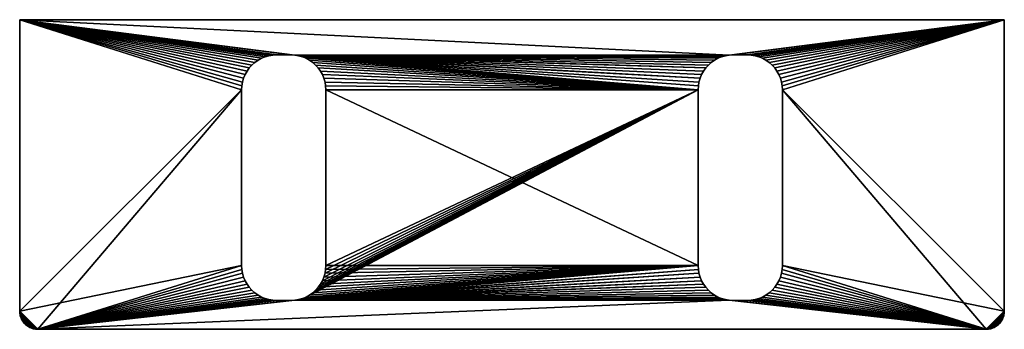
# Model space of a CAD drawing. Extents: x -702 to 700, y -441 to 0.
import ezdxf

# ---------------------------------------------------------------- set-up
doc = ezdxf.new("R2010")
doc.units = 0
for name, color, linetype in [('MESH_159_F0', 7, 'CONTINUOUS'), ('MESH_160_F0', 7, 'CONTINUOUS'), ('MESH_161_F0', 7, 'CONTINUOUS'), ('MESH_162_F0', 7, 'CONTINUOUS'), ('MESH_163_F0', 7, 'CONTINUOUS'), ('MESH_164_F0', 7, 'CONTINUOUS'), ('MESH_165_F0', 7, 'CONTINUOUS'), ('MESH_166_F0', 7, 'CONTINUOUS'), ('MESH_167_F0', 7, 'CONTINUOUS'), ('MESH_168_F0', 7, 'CONTINUOUS'), ('MESH_169_F0', 7, 'CONTINUOUS'), ('MESH_170_F0', 7, 'CONTINUOUS'), ('MESH_171_F0', 7, 'CONTINUOUS'), ('MESH_172_F0', 7, 'CONTINUOUS'), ('MESH_173_F0', 7, 'CONTINUOUS'), ('MESH_174_F0', 7, 'CONTINUOUS'), ('MESH_175_F0', 7, 'CONTINUOUS'), ('MESH_176_F0', 7, 'CONTINUOUS'), ('MESH_177_F0', 7, 'CONTINUOUS'), ('MESH_178_F0', 7, 'CONTINUOUS'), ('MESH_179_F0', 7, 'CONTINUOUS'), ('MESH_180_F0', 7, 'CONTINUOUS'), ('MESH_181_F0', 7, 'CONTINUOUS'), ('MESH_182_F0', 7, 'CONTINUOUS')]:
    doc.layers.add(name, color=color, linetype=linetype)

msp = doc.modelspace()

# ---------------------------------------------------------------- meshes
at = {"layer": 'MESH_159_F0'}
mesh = msp.add_polyface(dxfattribs=at)
corners = [(-266, -350), (-266, -100), (-266.3229, -94.3447), (-267.266, -88.8202), (-268.8232, -83.442), (-270.9756, -78.2561), (-273.685, -73.3638), (-276.9223, -68.8083), (-280.6455, -64.6455), (-284.8083, -60.9223), (-289.3638, -57.685), (-294.2561, -54.9756), (-299.442, -52.8232), (-304.8202, -51.2659), (-310.3447, -50.3229), (-316, -50), (-336, -50), (-341.6553, -50.3229), (-347.1798, -51.2659), (-352.558, -52.8232), (-357.7439, -54.9756), (-362.6362, -57.685), (-367.1917, -60.9223), (-371.3545, -64.6455), (-375.0777, -68.8083), (-378.315, -73.3638), (-381.0244, -78.2561), (-383.1768, -83.442), (-384.734, -88.8202), (-385.6771, -94.3447), (-386, -100), (-386, -350), (-385.6771, -355.6553), (-384.734, -361.1798), (-383.1768, -366.558), (-381.0244, -371.7439), (-378.315, -376.6362), (-375.0777, -381.1917), (-371.3545, -385.3545), (-367.1917, -389.0777), (-362.6362, -392.315), (-357.7439, -395.0244), (-352.558, -397.1768), (-347.1798, -398.734), (-341.6553, -399.6771), (-336, -400), (-316, -400), (-310.3447, -399.6771), (-304.8202, -398.734), (-299.442, -397.1768), (-294.2561, -395.0244), (-289.3638, -392.315), (-284.8083, -389.0777), (-280.6455, -385.3545), (-276.9223, -381.1917), (-273.685, -376.6362), (-270.9756, -371.7439), (-268.8232, -366.558), (-267.266, -361.1798), (-266.3229, -355.6553), (384, -350), (384, -100), (383.6771, -94.3447), (382.734, -88.8202), (381.1768, -83.442), (379.0244, -78.2561), (376.315, -73.3638), (373.0777, -68.8083), (369.3545, -64.6455), (365.1917, -60.9223), (360.6362, -57.685), (355.7439, -54.9756), (350.558, -52.8232), (345.1798, -51.2659), (339.6553, -50.3229), (334, -50), (314, -50), (308.3447, -50.3229), (302.8202, -51.2659), (297.442, -52.8232), (292.2561, -54.9756), (287.3638, -57.685), (282.8083, -60.9223), (278.6455, -64.6455), (274.9223, -68.8083), (271.685, -73.3638), (268.9756, -78.2561), (266.8232, -83.442), (265.266, -88.8202), (264.3229, -94.3447), (264, -100), (264, -350), (264.3229, -355.6553), (265.266, -361.1798), (266.8232, -366.558), (268.9756, -371.7439), (271.685, -376.6362), (274.9223, -381.1917), (278.6455, -385.3545), (282.8083, -389.0777), (287.3638, -392.315), (292.2561, -395.0244), (297.442, -397.1768), (302.8202, -398.734), (308.3447, -399.6771), (314, -400), (334, -400), (339.6553, -399.6771), (345.1798, -398.734), (350.558, -397.1768), (355.7439, -395.0244), (360.6362, -392.315), (365.1917, -389.0777), (369.3545, -385.3545), (373.0777, -381.1917), (376.315, -376.6362), (379.0244, -371.7439), (381.1768, -366.558), (382.734, -361.1798), (383.6771, -355.6553), (700, -415), (699.9391, -416.7286), (699.7711, -418.4273), (699.4948, -420.0992), (699.1091, -421.7477), (698.6154, -423.3683), (698.0153, -424.9592), (697.3119, -426.5108), (696.5087, -428.0136), (695.6108, -429.4563), (694.621, -430.8358), (693.5441, -432.147), (692.3843, -433.385), (691.1464, -434.5447), (689.8351, -435.6216), (688.4556, -436.6112), (687.0129, -437.5091), (685.5101, -438.3123), (683.9586, -439.0155), (682.3677, -439.6156), (680.7471, -440.1092), (679.0989, -440.4949), (677.4271, -440.7711), (675.7285, -440.9392), (674, -441), (-676, -441), (-677.7286, -440.9392), (-679.4273, -440.7711), (-681.0992, -440.4948), (-682.7477, -440.1091), (-684.3683, -439.6154), (-685.9592, -439.0153), (-687.5108, -438.3119), (-689.0136, -437.5087), (-690.4563, -436.6107), (-691.8358, -435.6211), (-693.147, -434.5441), (-694.3849, -433.3843), (-695.5447, -432.1463), (-696.6216, -430.8351), (-697.6112, -429.4556), (-698.5091, -428.0129), (-699.3123, -426.5102), (-700.0155, -424.9586), (-700.6156, -423.3678), (-701.1093, -421.7472), (-701.4949, -420.0989), (-701.7712, -418.4271), (-701.9391, -416.7285), (-702, -415), (-702, 0), (700, 0)]
mesh.append_faces([[corners[k] for k in face] for face in [(91, 0, 59, 59), (57, 91, 58, 58), (91, 59, 58, 58), (1, 90, 2, 2), (90, 3, 2, 2), (4, 3, 90, 90), (4, 90, 5, 5), (90, 6, 5, 5), (7, 6, 90, 90), (7, 90, 8, 8), (90, 9, 8, 8), (10, 9, 90, 90), (10, 90, 11, 11), (90, 12, 11, 11), (89, 12, 90, 90), (88, 12, 89, 89), (87, 12, 88, 88), (13, 12, 87, 87), (85, 13, 86, 86), (13, 87, 86, 86), (84, 13, 85, 85), (14, 13, 84, 84), (82, 14, 83, 83), (14, 84, 83, 83), (14, 170, 15, 15), (170, 16, 15, 15), (17, 16, 170, 170), (17, 170, 18, 18), (170, 19, 18, 18), (20, 19, 170, 170), (20, 170, 21, 21), (170, 22, 21, 21), (23, 22, 170, 170), (23, 170, 24, 24), (170, 25, 24, 24), (26, 25, 170, 170), (26, 170, 27, 27), (170, 28, 27, 27), (29, 28, 170, 170), (29, 170, 30, 30), (170, 169, 30, 30), (169, 31, 30, 30), (145, 31, 169, 169), (167, 145, 168, 168), (145, 169, 168, 168), (145, 32, 31, 31), (33, 32, 145, 145), (33, 145, 34, 34), (145, 35, 34, 34), (36, 35, 145, 145), (36, 145, 37, 37), (145, 38, 37, 37), (39, 38, 145, 145), (39, 145, 40, 40), (145, 41, 40, 40), (42, 41, 145, 145), (42, 145, 43, 43), (145, 44, 43, 43), (45, 44, 145, 145), (45, 145, 46, 46), (145, 47, 46, 46), (104, 47, 145, 145), (105, 104, 144, 144), (105, 144, 106, 106), (144, 107, 106, 106), (108, 107, 144, 144), (108, 144, 109, 109), (144, 110, 109, 109), (111, 110, 144, 144), (111, 144, 112, 112), (144, 113, 112, 112), (114, 113, 144, 144), (114, 144, 115, 115), (144, 116, 115, 115), (117, 116, 144, 144), (117, 144, 118, 118), (144, 119, 118, 118), (60, 119, 144, 144), (60, 144, 61, 61), (144, 120, 61, 61), (120, 171, 61, 61), (171, 62, 61, 61), (63, 62, 171, 171), (63, 171, 64, 64), (171, 65, 64, 64), (66, 65, 171, 171), (66, 171, 67, 67), (171, 68, 67, 67), (69, 68, 171, 171), (69, 171, 70, 70), (171, 71, 70, 70), (72, 71, 171, 171), (72, 171, 73, 73), (171, 74, 73, 73), (75, 74, 171, 171), (75, 171, 76, 76), (171, 77, 76, 76), (170, 77, 171, 171), (14, 77, 170, 170), (78, 77, 14, 14), (78, 14, 79, 79), (14, 80, 79, 79), (81, 80, 14, 14), (81, 14, 82, 82), (48, 95, 94, 94), (92, 48, 93, 93), (48, 94, 93, 93), (91, 48, 92, 92), (49, 48, 91, 91), (49, 91, 50, 50), (91, 51, 50, 50), (52, 51, 91, 91), (52, 91, 53, 53), (91, 54, 53, 53), (55, 54, 91, 91), (55, 91, 56, 56), (91, 57, 56, 56), (1, 91, 90, 90), (0, 91, 1, 1), (48, 96, 95, 95), (47, 96, 48, 48), (97, 96, 47, 47), (97, 47, 98, 98), (47, 99, 98, 98), (100, 99, 47, 47), (100, 47, 101, 101), (47, 102, 101, 101), (103, 102, 47, 47), (103, 47, 104, 104), (144, 121, 120, 120), (122, 121, 144, 144), (122, 144, 123, 123), (144, 124, 123, 123), (125, 124, 144, 144), (125, 144, 126, 126), (144, 127, 126, 126), (128, 127, 144, 144), (128, 144, 129, 129), (144, 130, 129, 129), (131, 130, 144, 144), (131, 144, 132, 132), (144, 133, 132, 132), (134, 133, 144, 144), (134, 144, 135, 135), (144, 136, 135, 135), (137, 136, 144, 144), (137, 144, 138, 138), (144, 139, 138, 138), (140, 139, 144, 144), (140, 144, 141, 141), (144, 142, 141, 141), (143, 142, 144, 144), (104, 145, 144, 144), (145, 147, 146, 146), (148, 147, 145, 145), (148, 145, 149, 149), (145, 150, 149, 149), (151, 150, 145, 145), (151, 145, 152, 152), (145, 153, 152, 152), (154, 153, 145, 145), (154, 145, 155, 155), (145, 156, 155, 155), (157, 156, 145, 145), (157, 145, 158, 158), (145, 159, 158, 158), (160, 159, 145, 145), (160, 145, 161, 161), (145, 162, 161, 161), (163, 162, 145, 145), (163, 145, 164, 164), (145, 165, 164, 164), (166, 165, 145, 145), (166, 145, 167, 167)]])
at = {"layer": 'MESH_160_F0'}
mesh = msp.add_polyface(dxfattribs=at)
corners = [(-266, -100, 25), (-266, -100), (-266, -350), (-266, -350, 25)]
mesh.append_faces([[corners[k] for k in face] for face in [(0, 2, 1, 1), (3, 2, 0, 0)]])
at = {"layer": 'MESH_161_F0'}
mesh = msp.add_polyface(dxfattribs=at)
corners = [(-316, -50, 25), (-316, -50), (-310.3447, -50.3229), (-304.8202, -51.2659), (-299.442, -52.8232), (-294.2561, -54.9756), (-289.3638, -57.685), (-284.8083, -60.9223), (-280.6455, -64.6455), (-276.9223, -68.8083), (-273.685, -73.3638), (-270.9756, -78.2561), (-268.8232, -83.442), (-267.266, -88.8202), (-266.3229, -94.3447), (-266, -100), (-266, -100, 25), (-266.3229, -94.3447, 25), (-267.266, -88.8202, 25), (-268.8232, -83.442, 25), (-270.9756, -78.2561, 25), (-273.685, -73.3638, 25), (-276.9223, -68.8083, 25), (-280.6455, -64.6455, 25), (-284.8083, -60.9223, 25), (-289.3638, -57.685, 25), (-294.2561, -54.9756, 25), (-299.442, -52.8232, 25), (-304.8202, -51.2659, 25), (-310.3447, -50.3229, 25)]
mesh.append_faces([[corners[k] for k in face] for face in [(29, 1, 0, 0), (2, 1, 29, 29), (2, 29, 3, 3), (29, 28, 3, 3), (28, 4, 3, 3), (27, 4, 28, 28), (5, 4, 27, 27), (6, 5, 26, 26), (7, 6, 25, 25), (8, 7, 24, 24), (9, 8, 23, 23), (10, 9, 22, 22), (11, 10, 21, 21), (12, 11, 20, 20), (13, 12, 19, 19), (14, 13, 18, 18), (16, 14, 17, 17), (14, 18, 17, 17), (16, 15, 14, 14), (13, 19, 18, 18), (12, 20, 19, 19), (11, 21, 20, 20), (10, 22, 21, 21), (9, 23, 22, 22), (8, 24, 23, 23), (7, 25, 24, 24), (6, 26, 25, 25), (5, 27, 26, 26)]])
at = {"layer": 'MESH_162_F0'}
mesh = msp.add_polyface(dxfattribs=at)
corners = [(-336, -50, 25), (-336, -50), (-316, -50), (-316, -50, 25)]
mesh.append_faces([[corners[k] for k in face] for face in [(0, 2, 1, 1), (3, 2, 0, 0)]])
at = {"layer": 'MESH_163_F0'}
mesh = msp.add_polyface(dxfattribs=at)
corners = [(-386, -100, 25), (-386, -100), (-385.6771, -94.3447), (-384.734, -88.8202), (-383.1768, -83.442), (-381.0244, -78.2561), (-378.315, -73.3638), (-375.0777, -68.8083), (-371.3545, -64.6455), (-367.1917, -60.9223), (-362.6362, -57.685), (-357.7439, -54.9756), (-352.558, -52.8232), (-347.1798, -51.2659), (-341.6553, -50.3229), (-336, -50), (-336, -50, 25), (-341.6553, -50.3229, 25), (-347.1798, -51.2659, 25), (-352.558, -52.8232, 25), (-357.7439, -54.9756, 25), (-362.6362, -57.685, 25), (-367.1917, -60.9223, 25), (-371.3545, -64.6455, 25), (-375.0777, -68.8083, 25), (-378.315, -73.3638, 25), (-381.0244, -78.2561, 25), (-383.1768, -83.442, 25), (-384.734, -88.8202, 25), (-385.6771, -94.3447, 25)]
mesh.append_faces([[corners[k] for k in face] for face in [(29, 1, 0, 0), (2, 1, 29, 29), (2, 29, 3, 3), (29, 28, 3, 3), (28, 4, 3, 3), (27, 4, 28, 28), (5, 4, 27, 27), (6, 5, 26, 26), (7, 6, 25, 25), (8, 7, 24, 24), (9, 8, 23, 23), (10, 9, 22, 22), (11, 10, 21, 21), (12, 11, 20, 20), (13, 12, 19, 19), (14, 13, 18, 18), (16, 14, 17, 17), (14, 18, 17, 17), (16, 15, 14, 14), (13, 19, 18, 18), (12, 20, 19, 19), (11, 21, 20, 20), (10, 22, 21, 21), (9, 23, 22, 22), (8, 24, 23, 23), (7, 25, 24, 24), (6, 26, 25, 25), (5, 27, 26, 26)]])
at = {"layer": 'MESH_164_F0'}
mesh = msp.add_polyface(dxfattribs=at)
corners = [(-386, -350, 25), (-386, -350), (-386, -100), (-386, -100, 25)]
mesh.append_faces([[corners[k] for k in face] for face in [(0, 2, 1, 1), (3, 2, 0, 0)]])
at = {"layer": 'MESH_165_F0'}
mesh = msp.add_polyface(dxfattribs=at)
corners = [(-336, -400, 25), (-336, -400), (-341.6553, -399.6771), (-347.1798, -398.734), (-352.558, -397.1768), (-357.7439, -395.0244), (-362.6362, -392.315), (-367.1917, -389.0777), (-371.3545, -385.3545), (-375.0777, -381.1917), (-378.315, -376.6362), (-381.0244, -371.7439), (-383.1768, -366.558), (-384.734, -361.1798), (-385.6771, -355.6553), (-386, -350), (-386, -350, 25), (-385.6771, -355.6553, 25), (-384.734, -361.1798, 25), (-383.1768, -366.558, 25), (-381.0244, -371.7439, 25), (-378.315, -376.6362, 25), (-375.0777, -381.1917, 25), (-371.3545, -385.3545, 25), (-367.1917, -389.0777, 25), (-362.6362, -392.315, 25), (-357.7439, -395.0244, 25), (-352.558, -397.1768, 25), (-347.1798, -398.734, 25), (-341.6553, -399.6771, 25)]
mesh.append_faces([[corners[k] for k in face] for face in [(29, 1, 0, 0), (2, 1, 29, 29), (2, 29, 3, 3), (29, 28, 3, 3), (28, 4, 3, 3), (27, 4, 28, 28), (5, 4, 27, 27), (6, 5, 26, 26), (7, 6, 25, 25), (8, 7, 24, 24), (9, 8, 23, 23), (10, 9, 22, 22), (11, 10, 21, 21), (12, 11, 20, 20), (13, 12, 19, 19), (14, 13, 18, 18), (16, 14, 17, 17), (14, 18, 17, 17), (16, 15, 14, 14), (13, 19, 18, 18), (12, 20, 19, 19), (11, 21, 20, 20), (10, 22, 21, 21), (9, 23, 22, 22), (8, 24, 23, 23), (7, 25, 24, 24), (6, 26, 25, 25), (5, 27, 26, 26)]])
at = {"layer": 'MESH_166_F0'}
mesh = msp.add_polyface(dxfattribs=at)
corners = [(-316, -400, 25), (-316, -400), (-336, -400), (-336, -400, 25)]
mesh.append_faces([[corners[k] for k in face] for face in [(0, 2, 1, 1), (3, 2, 0, 0)]])
at = {"layer": 'MESH_167_F0'}
mesh = msp.add_polyface(dxfattribs=at)
corners = [(-266, -350, 25), (-266, -350), (-266.3229, -355.6553), (-267.266, -361.1798), (-268.8232, -366.558), (-270.9756, -371.7439), (-273.685, -376.6362), (-276.9223, -381.1917), (-280.6455, -385.3545), (-284.8083, -389.0777), (-289.3638, -392.315), (-294.2561, -395.0244), (-299.442, -397.1768), (-304.8202, -398.734), (-310.3447, -399.6771), (-316, -400), (-316, -400, 25), (-310.3447, -399.6771, 25), (-304.8202, -398.734, 25), (-299.442, -397.1768, 25), (-294.2561, -395.0244, 25), (-289.3638, -392.315, 25), (-284.8083, -389.0777, 25), (-280.6455, -385.3545, 25), (-276.9223, -381.1917, 25), (-273.685, -376.6362, 25), (-270.9756, -371.7439, 25), (-268.8232, -366.558, 25), (-267.266, -361.1798, 25), (-266.3229, -355.6553, 25)]
mesh.append_faces([[corners[k] for k in face] for face in [(29, 1, 0, 0), (2, 1, 29, 29), (2, 29, 3, 3), (29, 28, 3, 3), (28, 4, 3, 3), (27, 4, 28, 28), (5, 4, 27, 27), (6, 5, 26, 26), (7, 6, 25, 25), (8, 7, 24, 24), (9, 8, 23, 23), (10, 9, 22, 22), (11, 10, 21, 21), (12, 11, 20, 20), (13, 12, 19, 19), (14, 13, 18, 18), (16, 14, 17, 17), (14, 18, 17, 17), (16, 15, 14, 14), (13, 19, 18, 18), (12, 20, 19, 19), (11, 21, 20, 20), (10, 22, 21, 21), (9, 23, 22, 22), (8, 24, 23, 23), (7, 25, 24, 24), (6, 26, 25, 25), (5, 27, 26, 26)]])
at = {"layer": 'MESH_168_F0'}
mesh = msp.add_polyface(dxfattribs=at)
corners = [(-266, -350, 25), (-266.3229, -355.6553, 25), (-267.266, -361.1798, 25), (-268.8232, -366.558, 25), (-270.9756, -371.7439, 25), (-273.685, -376.6362, 25), (-276.9223, -381.1917, 25), (-280.6455, -385.3545, 25), (-284.8083, -389.0777, 25), (-289.3638, -392.315, 25), (-294.2561, -395.0244, 25), (-299.442, -397.1768, 25), (-304.8202, -398.734, 25), (-310.3447, -399.6771, 25), (-316, -400, 25), (-336, -400, 25), (-341.6553, -399.6771, 25), (-347.1798, -398.734, 25), (-352.558, -397.1768, 25), (-357.7439, -395.0244, 25), (-362.6362, -392.315, 25), (-367.1917, -389.0777, 25), (-371.3545, -385.3545, 25), (-375.0777, -381.1917, 25), (-378.315, -376.6362, 25), (-381.0244, -371.7439, 25), (-383.1768, -366.558, 25), (-384.734, -361.1798, 25), (-385.6771, -355.6553, 25), (-386, -350, 25), (-386, -100, 25), (-385.6771, -94.3447, 25), (-384.734, -88.8202, 25), (-383.1768, -83.442, 25), (-381.0244, -78.2561, 25), (-378.315, -73.3638, 25), (-375.0777, -68.8083, 25), (-371.3545, -64.6455, 25), (-367.1917, -60.9223, 25), (-362.6362, -57.685, 25), (-357.7439, -54.9756, 25), (-352.558, -52.8232, 25), (-347.1798, -51.2659, 25), (-341.6553, -50.3229, 25), (-336, -50, 25), (-316, -50, 25), (-310.3447, -50.3229, 25), (-304.8202, -51.2659, 25), (-299.442, -52.8232, 25), (-294.2561, -54.9756, 25), (-289.3638, -57.685, 25), (-284.8083, -60.9223, 25), (-280.6455, -64.6455, 25), (-276.9223, -68.8083, 25), (-273.685, -73.3638, 25), (-270.9756, -78.2561, 25), (-268.8232, -83.442, 25), (-267.266, -88.8202, 25), (-266.3229, -94.3447, 25), (-266, -100, 25), (384, -350, 25), (383.6771, -355.6553, 25), (382.734, -361.1798, 25), (381.1768, -366.558, 25), (379.0244, -371.7439, 25), (376.315, -376.6362, 25), (373.0777, -381.1917, 25), (369.3545, -385.3545, 25), (365.1917, -389.0777, 25), (360.6362, -392.315, 25), (355.7439, -395.0244, 25), (350.558, -397.1768, 25), (345.1798, -398.734, 25), (339.6553, -399.6771, 25), (334, -400, 25), (314, -400, 25), (308.3447, -399.6771, 25), (302.8202, -398.734, 25), (297.442, -397.1768, 25), (292.2561, -395.0244, 25), (287.3638, -392.315, 25), (282.8083, -389.0777, 25), (278.6455, -385.3545, 25), (274.9223, -381.1917, 25), (271.685, -376.6362, 25), (268.9756, -371.7439, 25), (266.8232, -366.558, 25), (265.266, -361.1798, 25), (264.3229, -355.6553, 25), (264, -350, 25), (264, -100, 25), (264.3229, -94.3447, 25), (265.266, -88.8202, 25), (266.8232, -83.442, 25), (268.9756, -78.2561, 25), (271.685, -73.3638, 25), (274.9223, -68.8083, 25), (278.6455, -64.6455, 25), (282.8083, -60.9223, 25), (287.3638, -57.685, 25), (292.2561, -54.9756, 25), (297.442, -52.8232, 25), (302.8202, -51.2659, 25), (308.3447, -50.3229, 25), (314, -50, 25), (334, -50, 25), (339.6553, -50.3229, 25), (345.1798, -51.2659, 25), (350.558, -52.8232, 25), (355.7439, -54.9756, 25), (360.6362, -57.685, 25), (365.1917, -60.9223, 25), (369.3545, -64.6455, 25), (373.0777, -68.8083, 25), (376.315, -73.3638, 25), (379.0244, -78.2561, 25), (381.1768, -83.442, 25), (382.734, -88.8202, 25), (383.6771, -94.3447, 25), (384, -100, 25), (674, -441, 25), (675.7286, -440.9392, 25), (677.4273, -440.7711, 25), (679.0992, -440.4948, 25), (680.7476, -440.1091, 25), (682.3683, -439.6154, 25), (683.9592, -439.0153, 25), (685.5108, -438.3119, 25), (687.0135, -437.5087, 25), (688.4563, -436.6107, 25), (689.8358, -435.6211, 25), (691.147, -434.5441, 25), (692.385, -433.3843, 25), (693.5447, -432.1463, 25), (694.6216, -430.8351, 25), (695.6112, -429.4556, 25), (696.5091, -428.0129, 25), (697.3122, -426.5102, 25), (698.0155, -424.9586, 25), (698.6156, -423.3678, 25), (699.1092, -421.7472, 25), (699.4949, -420.0989, 25), (699.7711, -418.4271, 25), (699.9391, -416.7285, 25), (700, -415, 25), (700, 0, 25), (-702, 0, 25), (-702, -415, 25), (-701.9391, -416.7286, 25), (-701.7711, -418.4273, 25), (-701.4948, -420.0992, 25), (-701.1091, -421.7477, 25), (-700.6154, -423.3683, 25), (-700.0153, -424.9592, 25), (-699.3119, -426.5108, 25), (-698.5087, -428.0136, 25), (-697.6108, -429.4563, 25), (-696.6211, -430.8358, 25), (-695.5441, -432.147, 25), (-694.3843, -433.385, 25), (-693.1464, -434.5447, 25), (-691.8351, -435.6216, 25), (-690.4556, -436.6112, 25), (-689.0129, -437.5091, 25), (-687.5101, -438.3123, 25), (-685.9586, -439.0155, 25), (-684.3677, -439.6156, 25), (-682.7471, -440.1092, 25), (-681.0989, -440.4949, 25), (-679.4271, -440.7711, 25), (-677.7285, -440.9392, 25), (-676, -441, 25)]
mesh.append_faces([[corners[k] for k in face] for face in [(90, 0, 59, 59), (57, 90, 58, 58), (90, 59, 58, 58), (90, 1, 0, 0), (2, 1, 90, 90), (2, 90, 3, 3), (90, 4, 3, 3), (5, 4, 90, 90), (5, 90, 6, 6), (90, 7, 6, 6), (8, 7, 90, 90), (8, 90, 9, 9), (90, 10, 9, 9), (89, 10, 90, 90), (11, 10, 89, 89), (11, 89, 12, 12), (89, 13, 12, 12), (88, 13, 89, 89), (87, 13, 88, 88), (86, 13, 87, 87), (85, 13, 86, 86), (84, 13, 85, 85), (83, 13, 84, 84), (82, 13, 83, 83), (81, 13, 82, 82), (80, 13, 81, 81), (79, 13, 80, 80), (78, 13, 79, 79), (77, 13, 78, 78), (76, 13, 77, 77), (171, 13, 76, 76), (171, 76, 120, 120), (76, 75, 120, 120), (75, 74, 120, 120), (74, 73, 120, 120), (73, 72, 120, 120), (72, 71, 120, 120), (71, 70, 120, 120), (70, 69, 120, 120), (69, 68, 120, 120), (68, 67, 120, 120), (67, 66, 120, 120), (66, 65, 120, 120), (65, 64, 120, 120), (64, 63, 120, 120), (63, 62, 120, 120), (62, 61, 120, 120), (61, 60, 120, 120), (60, 144, 120, 120), (144, 143, 120, 120), (143, 142, 120, 120), (142, 141, 120, 120), (141, 140, 120, 120), (140, 139, 120, 120), (139, 138, 120, 120), (138, 137, 120, 120), (137, 136, 120, 120), (136, 135, 120, 120), (135, 134, 120, 120), (134, 133, 120, 120), (133, 132, 120, 120), (132, 131, 120, 120), (131, 130, 120, 120), (130, 129, 120, 120), (129, 128, 120, 120), (128, 127, 120, 120), (127, 126, 120, 120), (126, 125, 120, 120), (125, 124, 120, 120), (124, 123, 120, 120), (123, 122, 120, 120), (122, 121, 120, 120), (171, 14, 13, 13), (15, 14, 171, 171), (15, 171, 16, 16), (171, 17, 16, 16), (18, 17, 171, 171), (18, 171, 19, 19), (171, 20, 19, 19), (21, 20, 171, 171), (21, 171, 22, 22), (171, 23, 22, 22), (24, 23, 171, 171), (24, 171, 25, 25), (171, 26, 25, 25), (27, 26, 171, 171), (27, 171, 28, 28), (171, 29, 28, 28), (30, 29, 171, 171), (146, 30, 147, 147), (30, 171, 147, 147), (171, 148, 147, 147), (149, 148, 171, 171), (149, 171, 150, 150), (171, 151, 150, 150), (152, 151, 171, 171), (152, 171, 153, 153), (171, 154, 153, 153), (155, 154, 171, 171), (155, 171, 156, 156), (171, 157, 156, 156), (158, 157, 171, 171), (158, 171, 159, 159), (171, 160, 159, 159), (161, 160, 171, 171), (161, 171, 162, 162), (171, 163, 162, 162), (164, 163, 171, 171), (164, 171, 165, 165), (171, 166, 165, 165), (167, 166, 171, 171), (167, 171, 168, 168), (171, 169, 168, 168), (170, 169, 171, 171), (146, 31, 30, 30), (32, 31, 146, 146), (32, 146, 33, 33), (146, 34, 33, 33), (35, 34, 146, 146), (35, 146, 36, 36), (146, 37, 36, 36), (38, 37, 146, 146), (38, 146, 39, 39), (146, 40, 39, 39), (41, 40, 146, 146), (41, 146, 42, 42), (146, 43, 42, 42), (44, 43, 146, 146), (44, 146, 45, 45), (146, 46, 45, 45), (103, 46, 146, 146), (104, 103, 145, 145), (104, 145, 105, 105), (145, 106, 105, 105), (107, 106, 145, 145), (107, 145, 108, 108), (145, 109, 108, 108), (110, 109, 145, 145), (110, 145, 111, 111), (145, 112, 111, 111), (113, 112, 145, 145), (113, 145, 114, 114), (145, 115, 114, 114), (116, 115, 145, 145), (116, 145, 117, 117), (145, 118, 117, 117), (119, 118, 145, 145), (60, 119, 144, 144), (119, 145, 144, 144), (47, 95, 94, 94), (48, 47, 93, 93), (91, 48, 92, 92), (48, 93, 92, 92), (90, 48, 91, 91), (49, 48, 90, 90), (49, 90, 50, 50), (90, 51, 50, 50), (52, 51, 90, 90), (52, 90, 53, 53), (90, 54, 53, 53), (55, 54, 90, 90), (55, 90, 56, 56), (90, 57, 56, 56), (47, 94, 93, 93), (47, 96, 95, 95), (46, 96, 47, 47), (97, 96, 46, 46), (97, 46, 98, 98), (46, 99, 98, 98), (100, 99, 46, 46), (100, 46, 101, 101), (46, 102, 101, 101), (103, 102, 46, 46), (103, 146, 145, 145)]])
at = {"layer": 'MESH_169_F0'}
mesh = msp.add_polyface(dxfattribs=at)
corners = [(384, -350, 25), (384, -350), (383.6771, -355.6553), (382.734, -361.1798), (381.1768, -366.558), (379.0244, -371.7439), (376.315, -376.6362), (373.0777, -381.1917), (369.3545, -385.3545), (365.1917, -389.0777), (360.6362, -392.315), (355.7439, -395.0244), (350.558, -397.1768), (345.1798, -398.734), (339.6553, -399.6771), (334, -400), (334, -400, 25), (339.6553, -399.6771, 25), (345.1798, -398.734, 25), (350.558, -397.1768, 25), (355.7439, -395.0244, 25), (360.6362, -392.315, 25), (365.1917, -389.0777, 25), (369.3545, -385.3545, 25), (373.0777, -381.1917, 25), (376.315, -376.6362, 25), (379.0244, -371.7439, 25), (381.1768, -366.558, 25), (382.734, -361.1798, 25), (383.6771, -355.6553, 25)]
mesh.append_faces([[corners[k] for k in face] for face in [(29, 1, 0, 0), (2, 1, 29, 29), (2, 29, 3, 3), (29, 28, 3, 3), (28, 4, 3, 3), (27, 4, 28, 28), (5, 4, 27, 27), (6, 5, 26, 26), (7, 6, 25, 25), (8, 7, 24, 24), (9, 8, 23, 23), (10, 9, 22, 22), (11, 10, 21, 21), (12, 11, 20, 20), (13, 12, 19, 19), (14, 13, 18, 18), (16, 14, 17, 17), (14, 18, 17, 17), (16, 15, 14, 14), (13, 19, 18, 18), (12, 20, 19, 19), (11, 21, 20, 20), (10, 22, 21, 21), (9, 23, 22, 22), (8, 24, 23, 23), (7, 25, 24, 24), (6, 26, 25, 25), (5, 27, 26, 26)]])
at = {"layer": 'MESH_170_F0'}
mesh = msp.add_polyface(dxfattribs=at)
corners = [(384, -100, 25), (384, -100), (384, -350), (384, -350, 25)]
mesh.append_faces([[corners[k] for k in face] for face in [(0, 2, 1, 1), (3, 2, 0, 0)]])
at = {"layer": 'MESH_171_F0'}
mesh = msp.add_polyface(dxfattribs=at)
corners = [(334, -50, 25), (334, -50), (339.6553, -50.3229), (345.1798, -51.2659), (350.558, -52.8232), (355.7439, -54.9756), (360.6362, -57.685), (365.1917, -60.9223), (369.3545, -64.6455), (373.0777, -68.8083), (376.315, -73.3638), (379.0244, -78.2561), (381.1768, -83.442), (382.734, -88.8202), (383.6771, -94.3447), (384, -100), (384, -100, 25), (383.6771, -94.3447, 25), (382.734, -88.8202, 25), (381.1768, -83.442, 25), (379.0244, -78.2561, 25), (376.315, -73.3638, 25), (373.0777, -68.8083, 25), (369.3545, -64.6455, 25), (365.1917, -60.9223, 25), (360.6362, -57.685, 25), (355.7439, -54.9756, 25), (350.558, -52.8232, 25), (345.1798, -51.2659, 25), (339.6553, -50.3229, 25)]
mesh.append_faces([[corners[k] for k in face] for face in [(29, 1, 0, 0), (2, 1, 29, 29), (2, 29, 3, 3), (29, 28, 3, 3), (28, 4, 3, 3), (27, 4, 28, 28), (5, 4, 27, 27), (6, 5, 26, 26), (7, 6, 25, 25), (8, 7, 24, 24), (9, 8, 23, 23), (10, 9, 22, 22), (11, 10, 21, 21), (12, 11, 20, 20), (13, 12, 19, 19), (14, 13, 18, 18), (16, 14, 17, 17), (14, 18, 17, 17), (16, 15, 14, 14), (13, 19, 18, 18), (12, 20, 19, 19), (11, 21, 20, 20), (10, 22, 21, 21), (9, 23, 22, 22), (8, 24, 23, 23), (7, 25, 24, 24), (6, 26, 25, 25), (5, 27, 26, 26)]])
at = {"layer": 'MESH_172_F0'}
mesh = msp.add_polyface(dxfattribs=at)
corners = [(314, -50, 25), (314, -50), (334, -50), (334, -50, 25)]
mesh.append_faces([[corners[k] for k in face] for face in [(0, 2, 1, 1), (3, 2, 0, 0)]])
at = {"layer": 'MESH_173_F0'}
mesh = msp.add_polyface(dxfattribs=at)
corners = [(264, -100, 25), (264, -100), (264.3229, -94.3447), (265.266, -88.8202), (266.8232, -83.442), (268.9756, -78.2561), (271.685, -73.3638), (274.9223, -68.8083), (278.6455, -64.6455), (282.8083, -60.9223), (287.3638, -57.685), (292.2561, -54.9756), (297.442, -52.8232), (302.8202, -51.2659), (308.3447, -50.3229), (314, -50), (314, -50, 25), (308.3447, -50.3229, 25), (302.8202, -51.2659, 25), (297.442, -52.8232, 25), (292.2561, -54.9756, 25), (287.3638, -57.685, 25), (282.8083, -60.9223, 25), (278.6455, -64.6455, 25), (274.9223, -68.8083, 25), (271.685, -73.3638, 25), (268.9756, -78.2561, 25), (266.8232, -83.442, 25), (265.266, -88.8202, 25), (264.3229, -94.3447, 25)]
mesh.append_faces([[corners[k] for k in face] for face in [(29, 1, 0, 0), (2, 1, 29, 29), (2, 29, 3, 3), (29, 28, 3, 3), (28, 4, 3, 3), (27, 4, 28, 28), (5, 4, 27, 27), (6, 5, 26, 26), (7, 6, 25, 25), (8, 7, 24, 24), (9, 8, 23, 23), (10, 9, 22, 22), (11, 10, 21, 21), (12, 11, 20, 20), (13, 12, 19, 19), (14, 13, 18, 18), (16, 14, 17, 17), (14, 18, 17, 17), (16, 15, 14, 14), (13, 19, 18, 18), (12, 20, 19, 19), (11, 21, 20, 20), (10, 22, 21, 21), (9, 23, 22, 22), (8, 24, 23, 23), (7, 25, 24, 24), (6, 26, 25, 25), (5, 27, 26, 26)]])
at = {"layer": 'MESH_174_F0'}
mesh = msp.add_polyface(dxfattribs=at)
corners = [(264, -350, 25), (264, -350), (264, -100), (264, -100, 25)]
mesh.append_faces([[corners[k] for k in face] for face in [(0, 2, 1, 1), (3, 2, 0, 0)]])
at = {"layer": 'MESH_175_F0'}
mesh = msp.add_polyface(dxfattribs=at)
corners = [(314, -400, 25), (314, -400), (308.3447, -399.6771), (302.8202, -398.734), (297.442, -397.1768), (292.2561, -395.0244), (287.3638, -392.315), (282.8083, -389.0777), (278.6455, -385.3545), (274.9223, -381.1917), (271.685, -376.6362), (268.9756, -371.7439), (266.8232, -366.558), (265.266, -361.1798), (264.3229, -355.6553), (264, -350), (264, -350, 25), (264.3229, -355.6553, 25), (265.266, -361.1798, 25), (266.8232, -366.558, 25), (268.9756, -371.7439, 25), (271.685, -376.6362, 25), (274.9223, -381.1917, 25), (278.6455, -385.3545, 25), (282.8083, -389.0777, 25), (287.3638, -392.315, 25), (292.2561, -395.0244, 25), (297.442, -397.1768, 25), (302.8202, -398.734, 25), (308.3447, -399.6771, 25)]
mesh.append_faces([[corners[k] for k in face] for face in [(29, 1, 0, 0), (2, 1, 29, 29), (2, 29, 3, 3), (29, 28, 3, 3), (28, 4, 3, 3), (27, 4, 28, 28), (5, 4, 27, 27), (6, 5, 26, 26), (7, 6, 25, 25), (8, 7, 24, 24), (9, 8, 23, 23), (10, 9, 22, 22), (11, 10, 21, 21), (12, 11, 20, 20), (13, 12, 19, 19), (14, 13, 18, 18), (16, 14, 17, 17), (14, 18, 17, 17), (16, 15, 14, 14), (13, 19, 18, 18), (12, 20, 19, 19), (11, 21, 20, 20), (10, 22, 21, 21), (9, 23, 22, 22), (8, 24, 23, 23), (7, 25, 24, 24), (6, 26, 25, 25), (5, 27, 26, 26)]])
at = {"layer": 'MESH_176_F0'}
mesh = msp.add_polyface(dxfattribs=at)
corners = [(334, -400, 25), (334, -400), (314, -400), (314, -400, 25)]
mesh.append_faces([[corners[k] for k in face] for face in [(0, 2, 1, 1), (3, 2, 0, 0)]])
at = {"layer": 'MESH_177_F0'}
mesh = msp.add_polyface(dxfattribs=at)
corners = [(674, -441, 25), (674, -441), (675.7285, -440.9392), (677.4271, -440.7711), (679.0989, -440.4949), (680.7471, -440.1092), (682.3677, -439.6156), (683.9586, -439.0155), (685.5101, -438.3123), (687.0129, -437.5091), (688.4556, -436.6112), (689.8351, -435.6216), (691.1464, -434.5447), (692.3843, -433.385), (693.5441, -432.147), (694.621, -430.8358), (695.6108, -429.4563), (696.5087, -428.0136), (697.3119, -426.5108), (698.0153, -424.9592), (698.6154, -423.3683), (699.1091, -421.7477), (699.4948, -420.0992), (699.7711, -418.4273), (699.9391, -416.7286), (700, -415), (700, -415, 25), (699.9391, -416.7285, 25), (699.7711, -418.4271, 25), (699.4949, -420.0989, 25), (699.1092, -421.7472, 25), (698.6156, -423.3678, 25), (698.0155, -424.9586, 25), (697.3122, -426.5102, 25), (696.5091, -428.0129, 25), (695.6112, -429.4556, 25), (694.6216, -430.8351, 25), (693.5447, -432.1463, 25), (692.385, -433.3843, 25), (691.147, -434.5441, 25), (689.8358, -435.6211, 25), (688.4563, -436.6107, 25), (687.0135, -437.5087, 25), (685.5108, -438.3119, 25), (683.9592, -439.0153, 25), (682.3683, -439.6154, 25), (680.7476, -440.1091, 25), (679.0992, -440.4948, 25), (677.4273, -440.7711, 25), (675.7286, -440.9392, 25)]
mesh.append_faces([[corners[k] for k in face] for face in [(49, 1, 0, 0), (2, 1, 49, 49), (2, 49, 3, 3), (49, 48, 3, 3), (48, 4, 3, 3), (47, 4, 48, 48), (5, 4, 47, 47), (6, 5, 46, 46), (7, 6, 45, 45), (8, 7, 44, 44), (9, 8, 43, 43), (10, 9, 42, 42), (11, 10, 41, 41), (12, 11, 40, 40), (13, 12, 39, 39), (14, 13, 38, 38), (15, 14, 37, 37), (16, 15, 36, 36), (17, 16, 35, 35), (18, 17, 34, 34), (19, 18, 33, 33), (20, 19, 32, 32), (21, 20, 31, 31), (22, 21, 30, 30), (23, 22, 29, 29), (24, 23, 28, 28), (25, 24, 27, 27), (25, 27, 26, 26), (24, 28, 27, 27), (23, 29, 28, 28), (22, 30, 29, 29), (21, 31, 30, 30), (20, 32, 31, 31), (19, 33, 32, 32), (18, 34, 33, 33), (17, 35, 34, 34), (16, 36, 35, 35), (15, 37, 36, 36), (14, 38, 37, 37), (13, 39, 38, 38), (12, 40, 39, 39), (11, 41, 40, 40), (10, 42, 41, 41), (9, 43, 42, 42), (8, 44, 43, 43), (7, 45, 44, 44), (6, 46, 45, 45), (5, 47, 46, 46)]])
at = {"layer": 'MESH_178_F0'}
mesh = msp.add_polyface(dxfattribs=at)
corners = [(674, -441), (674, -441, 25), (-676, -441, 25), (-676, -441)]
mesh.append_faces([[corners[k] for k in face] for face in [(0, 2, 1, 1), (3, 2, 0, 0)]])
at = {"layer": 'MESH_179_F0'}
mesh = msp.add_polyface(dxfattribs=at)
corners = [(-702, -415, 25), (-702, -415), (-701.9391, -416.7285), (-701.7712, -418.4271), (-701.4949, -420.0989), (-701.1093, -421.7472), (-700.6156, -423.3678), (-700.0155, -424.9586), (-699.3123, -426.5102), (-698.5091, -428.0129), (-697.6112, -429.4556), (-696.6216, -430.8351), (-695.5447, -432.1463), (-694.3849, -433.3843), (-693.147, -434.5441), (-691.8358, -435.6211), (-690.4563, -436.6107), (-689.0136, -437.5087), (-687.5108, -438.3119), (-685.9592, -439.0153), (-684.3683, -439.6154), (-682.7477, -440.1091), (-681.0992, -440.4948), (-679.4273, -440.7711), (-677.7286, -440.9392), (-676, -441), (-676, -441, 25), (-677.7285, -440.9392, 25), (-679.4271, -440.7711, 25), (-681.0989, -440.4949, 25), (-682.7471, -440.1092, 25), (-684.3677, -439.6156, 25), (-685.9586, -439.0155, 25), (-687.5101, -438.3123, 25), (-689.0129, -437.5091, 25), (-690.4556, -436.6112, 25), (-691.8351, -435.6216, 25), (-693.1464, -434.5447, 25), (-694.3843, -433.385, 25), (-695.5441, -432.147, 25), (-696.6211, -430.8358, 25), (-697.6108, -429.4563, 25), (-698.5087, -428.0136, 25), (-699.3119, -426.5108, 25), (-700.0153, -424.9592, 25), (-700.6154, -423.3683, 25), (-701.1091, -421.7477, 25), (-701.4948, -420.0992, 25), (-701.7711, -418.4273, 25), (-701.9391, -416.7286, 25)]
mesh.append_faces([[corners[k] for k in face] for face in [(49, 1, 0, 0), (2, 1, 49, 49), (2, 49, 3, 3), (49, 48, 3, 3), (48, 4, 3, 3), (47, 4, 48, 48), (5, 4, 47, 47), (6, 5, 46, 46), (7, 6, 45, 45), (8, 7, 44, 44), (9, 8, 43, 43), (10, 9, 42, 42), (11, 10, 41, 41), (12, 11, 40, 40), (13, 12, 39, 39), (14, 13, 38, 38), (15, 14, 37, 37), (16, 15, 36, 36), (17, 16, 35, 35), (18, 17, 34, 34), (19, 18, 33, 33), (20, 19, 32, 32), (21, 20, 31, 31), (22, 21, 30, 30), (23, 22, 29, 29), (24, 23, 28, 28), (25, 24, 27, 27), (25, 27, 26, 26), (24, 28, 27, 27), (23, 29, 28, 28), (22, 30, 29, 29), (21, 31, 30, 30), (20, 32, 31, 31), (19, 33, 32, 32), (18, 34, 33, 33), (17, 35, 34, 34), (16, 36, 35, 35), (15, 37, 36, 36), (14, 38, 37, 37), (13, 39, 38, 38), (12, 40, 39, 39), (11, 41, 40, 40), (10, 42, 41, 41), (9, 43, 42, 42), (8, 44, 43, 43), (7, 45, 44, 44), (6, 46, 45, 45), (5, 47, 46, 46)]])
at = {"layer": 'MESH_180_F0'}
mesh = msp.add_polyface(dxfattribs=at)
corners = [(-702, -415), (-702, -415, 25), (-702, 0, 25), (-702, 0)]
mesh.append_faces([[corners[k] for k in face] for face in [(0, 2, 1, 1), (3, 2, 0, 0)]])
at = {"layer": 'MESH_181_F0'}
mesh = msp.add_polyface(dxfattribs=at)
corners = [(-702, 0), (-702, 0, 25), (700, 0, 25), (700, 0)]
mesh.append_faces([[corners[k] for k in face] for face in [(0, 2, 1, 1), (3, 2, 0, 0)]])
at = {"layer": 'MESH_182_F0'}
mesh = msp.add_polyface(dxfattribs=at)
corners = [(700, -415, 25), (700, -415), (700, 0), (700, 0, 25)]
mesh.append_faces([[corners[k] for k in face] for face in [(0, 2, 1, 1), (3, 2, 0, 0)]])

doc.saveas('drawing.dxf')
